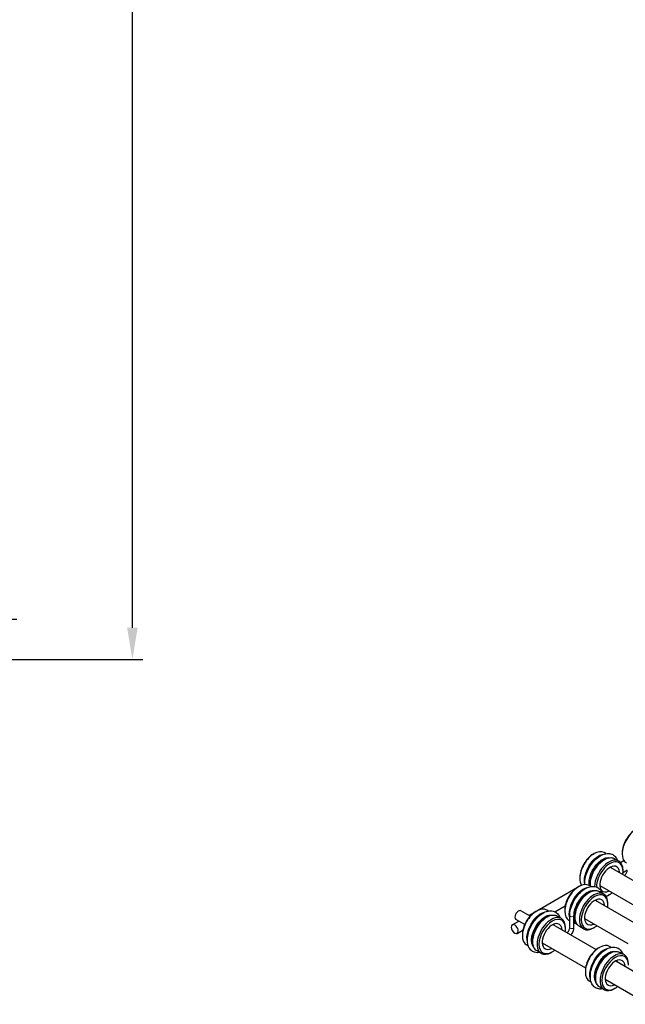
# Model space of a CAD drawing. Units: inches. Extents: x 134.9 to 185.6, y 9 to 45.7.
# Drawn here: x 168.8 to 174.5, y 18.4 to 27.7 of the extents above; entities that cross this region are included whole.
import ezdxf

# ---------------------------------------------------------------- set-up
doc = ezdxf.new("R2010")
doc.units = ezdxf.units.IN
doc.header["$MEASUREMENT"] = 0
doc.layers.add('DIM', color=14, linetype='Continuous', lineweight=9)
doc.layers.add('TANGENT EDGES', color=7, linetype='Continuous', lineweight=0)
doc.layers.add('VISIBLE', color=7, linetype='Continuous')
doc.dimstyles.get("Standard").update_dxf_attribs({"dimtxt": 0.18, "dimasz": 0.18, "dimexe": 0.18, "dimexo": 0.0625, "dimgap": 0.09, "dimtad": 0, "dimtih": 1, "dimtoh": 1, "dimdec": 4, "dimzin": 0, "dimdsep": 46, "dimtxsty": 'Standard', "dimcen": 0.09, "dimadec": 0, "dimazin": 0, "dimtfac": 1, "dimtdec": 4, "dimtofl": 0, "dimtmove": 0, "dimatfit": 3, "dimfxl": 0, "dimtolj": 1, "dimtzin": 0, "dimarcsym": 0})

# ---------------------------------------------------------------- blocks, each defined once
blk = doc.blocks.new('*D3')
at = {"layer": 'Defpoints', "color": 0, "transparency": 16777216}
for p in [(167.1638, 34.9938), (167.1638, 22.0038), (168.623, 22.0038)]:
    blk.add_point(p, dxfattribs=at)
at = {"layer": 'DIM', "color": 0, "lineweight": -2, "transparency": 16777216}
for p, q in [((167.2263, 34.9938), (168.723, 34.9938)), ((168.623, 34.6938), (168.623, 28.7388)), ((168.623, 22.3038), (168.623, 28.2588)), ((167.2263, 22.0038), (168.723, 22.0038))]:
    blk.add_line(p, q, dxfattribs=at)
at = {"layer": 'DIM', "color": 0, "transparency": 16777216}
for points in [[(168.573, 34.6938), (168.673, 34.6938), (168.623, 34.9938)], [(168.573, 22.3038), (168.673, 22.3038), (168.623, 22.0038)]]:
    blk.add_solid(points, dxfattribs=at)
at = {"layer": 'DIM', "color": 0, "transparency": 16777216, "insert": (168.623, 28.4988), "char_height": 0.3, "attachment_point": 5}
blk.add_mtext('\\A1;13.0', dxfattribs=at)
blk = doc.blocks.new('*D4')
at = {"layer": 'Defpoints', "color": 0, "transparency": 16777216}
for p in [(167.4188, 35.3738), (167.4188, 21.6238), (169.8178, 21.6238)]:
    blk.add_point(p, dxfattribs=at)
at = {"layer": 'DIM', "color": 0, "lineweight": -2, "transparency": 16777216}
for p, q in [((167.4813, 35.3738), (169.9178, 35.3738)), ((169.8178, 35.0738), (169.8178, 29.1088)), ((169.8178, 21.9238), (169.8178, 28.6288)), ((167.4813, 21.6238), (169.9178, 21.6238))]:
    blk.add_line(p, q, dxfattribs=at)
at = {"layer": 'DIM', "color": 0, "transparency": 16777216}
for points in [[(169.7678, 35.0738), (169.8678, 35.0738), (169.8178, 35.3738)], [(169.7678, 21.9238), (169.8678, 21.9238), (169.8178, 21.6238)]]:
    blk.add_solid(points, dxfattribs=at)
at = {"layer": 'DIM', "color": 0, "transparency": 16777216, "insert": (169.8178, 28.8688), "char_height": 0.3, "attachment_point": 5}
blk.add_mtext('\\A1;13.75', dxfattribs=at)

msp = doc.modelspace()

# ---------------------------------------------------------------- linework, layer by layer
at = {"layer": 'TANGENT EDGES'}
for centre, major_axis, ratio, start_param, end_param in [((174.2287, 19.607), (0.0953, 0.165), 0.57735, 0.401298, 2.610832), ((174.2337, 19.6041), (0.0938, 0.1624), 0.57735, 0.750142, 2.391451), ((174.2876, 19.5729), (0.0952, 0.165), 0.57735, 0, 2.482859), ((174.2826, 19.5758), (0.0938, 0.1624), 0.57735, 0.785398, 2.356194), ((174.0855, 19.2957), (0.0953, 0.165), 0.57735, 0.389803, 2.686269), ((174.0905, 19.2928), (0.0938, 0.1624), 0.57735, 0.721093, 2.420499), ((174.1444, 19.2617), (0.0952, 0.165), 0.57735, 0, 3.141593), ((174.1394, 19.2646), (0.0938, 0.1624), 0.57735, 0.785398, 2.356194), ((173.6846, 19.0637), (0.0953, 0.165), 0.57735, 0.401298, 2.740295), ((173.6896, 19.0609), (0.0938, 0.1624), 0.57735, 0.750142, 2.391451), ((173.7436, 19.0297), (0.0952, 0.165), 0.57735, 0, 3.141593), ((173.978, 19.1983), (-0.02, 0), 0.57791, 0.001403, 3.141593), ((173.7386, 19.0326), (0.0938, 0.1624), 0.57735, 0.785398, 2.356194), ((174.0905, 19.2928), (0.0938, 0.1624), 0.57735, -3.125817, -2.887006), ((173.9783, 19.0875), (-0.02, -0.0001), 0.579517, 0, 3.141593), ((174.2807, 18.7196), (0.0953, 0.165), 0.57735, 0.401298, 2.740295), ((174.2857, 18.7167), (0.0938, 0.1624), 0.57735, 0.750142, 2.391451), ((174.3397, 18.6856), (0.0952, 0.165), 0.57735, 0, 3.141593), ((174.3347, 18.6884), (0.0938, 0.1624), 0.57735, 0.785398, 2.356194)]:
    msp.add_ellipse(centre, major_axis=major_axis, ratio=ratio, start_param=start_param, end_param=end_param, dxfattribs=at)
at = {"layer": 'VISIBLE'}
for p, q in [((174.1797, 19.7806), (174.1885, 19.7857)), ((174.2999, 19.7858), (174.2838, 19.7951)), ((174.4546, 19.7946), (174.4546, 19.7844)), ((174.2729, 19.7233), (174.2826, 19.729)), ((174.2826, 19.729), (174.2826, 19.729)), ((174.4231, 19.7147), (174.3829, 19.7379)), ((174.438, 19.7028), (174.4699, 19.7213)), ((174.3421, 19.6569), (174.7521, 19.4202)), ((174.4623, 19.6086), (174.5024, 19.6317)), ((174.4625, 19.6173), (174.4625, 19.6275)), ((173.5695, 19.2014), (174.0688, 19.4897)), ((174.0538, 19.5626), (174.0538, 19.5524)), ((174.1571, 19.4744), (174.1406, 19.4839)), ((174.15, 19.5105), (174.15, 19.4992)), ((174.15, 19.4992), (174.15, 19.4992)), ((174.2421, 19.4837), (174.6521, 19.247)), ((174.0365, 19.4694), (174.0453, 19.4745)), ((174.1297, 19.4121), (174.1394, 19.4177)), ((174.1394, 19.4177), (174.1394, 19.4177)), ((174.2799, 19.4035), (174.2397, 19.4267)), ((174.3366, 19.3993), (174.3278, 19.3942)), ((173.8165, 19.2358), (173.9152, 19.2927)), ((174.1989, 19.3457), (174.6089, 19.109)), ((174.3193, 19.3061), (174.3193, 19.3163)), ((173.583, 19.1937), (173.4953, 19.2443)), ((173.6356, 19.2374), (173.6445, 19.2425)), ((173.7559, 19.2426), (173.7397, 19.2519)), ((173.9106, 19.2513), (173.9106, 19.2411)), ((173.958, 19.1982), (173.958, 19.1982)), ((173.9583, 19.0875), (173.958, 19.1982)), ((173.9983, 19.0876), (173.998, 19.1983)), ((174.0068, 19.1992), (174.0068, 19.188)), ((173.4141, 19.1117), (173.4758, 19.1473)), ((173.5321, 19.1148), (173.4484, 19.1631)), ((173.7288, 19.1801), (173.7386, 19.1858)), ((173.7386, 19.1858), (173.7386, 19.1858)), ((173.7981, 19.1137), (174.2081, 18.877)), ((173.879, 19.1715), (173.8388, 19.1947)), ((173.9581, 19.1493), (173.9501, 19.1539)), ((174.0068, 19.188), (174.0068, 19.188)), ((174.0989, 19.1725), (174.5089, 18.9358)), ((173.461, 19.0305), (173.5144, 19.0614)), ((173.5098, 19.0194), (173.5098, 19.0092)), ((173.9185, 19.0741), (173.9185, 19.0843)), ((174.0894, 19.0735), (174.0492, 19.0967)), ((174.1934, 19.0881), (174.1846, 19.0829)), ((173.5654, 18.9126), (173.5492, 18.922)), ((173.606, 18.9673), (173.606, 18.956)), ((173.606, 18.956), (173.606, 18.956)), ((173.6981, 18.9405), (174.1081, 18.7038)), ((173.6885, 18.8415), (173.6483, 18.8647)), ((173.7926, 18.8561), (173.7838, 18.851)), ((174.2317, 18.8932), (174.2406, 18.8983)), ((174.3249, 18.836), (174.3347, 18.8416)), ((174.3347, 18.8416), (174.3347, 18.8416)), ((174.3519, 18.8984), (174.3358, 18.9078)), ((174.4751, 18.8273), (174.4349, 18.8505)), ((174.3942, 18.7696), (174.8042, 18.5328)), ((174.1059, 18.6752), (174.1059, 18.665)), ((174.1614, 18.5685), (174.1453, 18.5778)), ((174.202, 18.6231), (174.202, 18.6119)), ((174.202, 18.6119), (174.202, 18.6119)), ((174.2942, 18.5963), (174.7042, 18.3596)), ((174.2846, 18.4974), (174.2444, 18.5206)), ((174.3887, 18.5119), (174.3799, 18.5068))]:
    msp.add_line(p, q, dxfattribs=at)
for centre, major_axis, start_param, end_param in [((174.5893, 19.8621), (0.0953, 0.165), 0.785366, 2.356227), ((174.5805, 19.8672), (0.089, 0.1542), 0.785366, 2.356227), ((174.1885, 19.6302), (0.0953, 0.165), 0.785366, 2.356227), ((174.1797, 19.6353), (0.089, 0.1542), 0.785366, 2.356227), ((174.1885, 19.6302), (0.0953, 0.165), 0, 0.785366), ((174.5893, 19.8621), (0.0953, 0.165), -3.926959, -3.141593), ((174.2729, 19.5814), (0.0869, 0.1505), 0.859153, 2.28244), ((174.3278, 19.5497), (0.0952, 0.165), 0, 2.33598), ((174.3366, 19.5446), (0.089, 0.1542), -0.785355, 2.36617), ((174.3366, 19.5446), (0.0669, 0.1159), 0.190621, 2.950972), ((174.2729, 19.5814), (0.0869, 0.1505), 0.785398, 0.859153), ((174.3366, 19.5446), (0.0669, 0.1159), -0.727269, 0.190621), ((174.3278, 19.5497), (0.0952, 0.165), -0.785355, 0), ((174.2803, 19.5772), (0.0563, 0.0974), -0.475902, -0.298192), ((174.3366, 19.5446), (0.089, 0.1542), -0.974243, -0.806155), ((174.3366, 19.5446), (0.089, 0.1542), -0.806155, -0.785355), ((174.0453, 19.3189), (0.0953, 0.165), 0, 0.785366), ((174.1885, 19.6302), (0.0953, 0.165), -3.926959, -3.417536), ((174.2729, 19.5814), (0.0869, 0.1505), -4.000746, -3.926991), ((174.0453, 19.3189), (0.0953, 0.165), 0.785366, 2.356227), ((174.0365, 19.324), (0.089, 0.1542), 0.785366, 2.356227), ((174.1297, 19.2702), (0.0869, 0.1505), 0.859153, 2.28244), ((174.1846, 19.2385), (0.0953, 0.165), 0, 3.141593), ((174.1934, 19.2334), (0.089, 0.1542), -0.785355, 3.926948), ((174.1297, 19.2702), (0.0869, 0.1505), 0.785398, 0.859153), ((174.2803, 19.5772), (0.0563, 0.0974), -2.843401, -2.665706), ((174.3366, 19.5446), (0.0669, 0.1159), -3.332213, -2.414333), ((174.1846, 19.2385), (0.0953, 0.165), -0.785355, 0), ((174.3366, 19.5446), (0.089, 0.1542), -2.646754, -2.356238), ((174.3278, 19.5497), (0.0952, 0.165), -2.547398, -2.356238), ((174.3366, 19.5446), (0.089, 0.1542), -2.356238, -2.167355), ((174.1934, 19.2334), (0.0669, 0.1159), 0.190621, 2.950972), ((174.1371, 19.2659), (0.0563, 0.0974), -0.475894, -0.298192), ((174.1934, 19.2334), (0.0669, 0.1159), -0.727264, 0.190621), ((174.1934, 19.2334), (0.089, 0.1542), -0.97424, -0.799146), ((174.1934, 19.2334), (0.089, 0.1542), -0.799146, -0.785355), ((173.4719, 19.2037), (-0.0234, -0.0406), 3.141593, 5.497787), ((173.6445, 19.0869), (0.0953, 0.165), 0.785366, 2.356227), ((173.6356, 19.092), (0.089, 0.1542), 0.785366, 2.356227), ((173.7838, 19.0065), (0.0953, 0.165), 0, 3.141593), ((173.6445, 19.0869), (0.0953, 0.165), 0, 0.785366), ((174.0453, 19.3189), (0.0953, 0.165), -3.926959, -3.141593), ((174.1297, 19.2702), (0.0869, 0.1505), -4.000746, -3.926991), ((173.4376, 19.0711), (0.0234, -0.0406), 3.141593, 6.283185), ((173.4376, 19.0711), (0.0234, -0.0406), 0.785398, 3.141593), ((173.4719, 19.2037), (-0.0234, -0.0406), -0.785398, 0), ((173.7288, 19.0382), (0.0869, 0.1505), 0.859153, 2.28244), ((173.7926, 19.0014), (0.089, 0.1542), -0.785355, 3.926948), ((173.7926, 19.0014), (0.0669, 0.1159), 0.190621, 2.950972), ((173.7288, 19.0382), (0.0869, 0.1505), 0.785398, 0.859153), ((173.7362, 19.034), (0.0563, 0.0974), -0.475894, -0.298192), ((173.7926, 19.0014), (0.0669, 0.1159), -0.727264, 0.190621), ((173.7838, 19.0065), (0.0953, 0.165), -0.785355, 0), ((174.1002, 19.2872), (0.0869, 0.1505), -3.336685, -3.104871), ((174.1371, 19.2659), (0.0563, 0.0974), -2.843401, -2.665698), ((174.1934, 19.2334), (0.0669, 0.1159), -3.332213, -2.414328), ((174.1934, 19.2334), (0.089, 0.1542), -2.356238, -2.167353), ((173.4376, 19.0711), (0.0234, -0.0406), 0, 0.785398), ((173.7926, 19.0014), (0.089, 0.1542), -0.97424, -0.806155), ((173.7926, 19.0014), (0.089, 0.1542), -0.806155, -0.785355), ((174.1846, 19.2385), (0.0953, 0.165), -3.141593, -2.356238), ((173.6445, 19.0869), (0.0953, 0.165), -3.926959, -3.141593), ((173.7288, 19.0382), (0.0869, 0.1505), -4.000746, -3.926991), ((173.7362, 19.034), (0.0563, 0.0974), -2.843401, -2.665698), ((174.2406, 18.7428), (0.0953, 0.165), 0, 0.785366), ((173.7838, 19.0065), (0.0953, 0.165), -3.141593, -2.356238), ((173.7926, 19.0014), (0.0669, 0.1159), -3.332213, -2.414328), ((173.7926, 19.0014), (0.089, 0.1542), -2.356238, -2.167353), ((174.2406, 18.7428), (0.0953, 0.165), 0.785366, 2.356227), ((174.2317, 18.7479), (0.089, 0.1542), 0.785366, 2.356227), ((174.3249, 18.6941), (0.0869, 0.1505), 0.859153, 2.28244), ((174.3799, 18.6624), (0.0952, 0.165), 0, 3.141593), ((174.3887, 18.6573), (0.089, 0.1542), -0.785355, 3.926948), ((174.3249, 18.6941), (0.0869, 0.1505), 0.785398, 0.859153), ((174.3799, 18.6624), (0.0952, 0.165), -0.785355, 0), ((174.3887, 18.6573), (0.0669, 0.1159), 0.190621, 2.950972), ((174.3323, 18.6898), (0.0563, 0.0974), -0.475894, -0.298192), ((174.3887, 18.6573), (0.0669, 0.1159), -0.727264, 0.190621), ((174.2406, 18.7428), (0.0953, 0.165), -3.926959, -3.141593), ((174.3249, 18.6941), (0.0869, 0.1505), -4.000746, -3.926991), ((174.3323, 18.6898), (0.0563, 0.0974), -2.843401, -2.665698), ((174.3887, 18.6573), (0.0669, 0.1159), -3.332213, -2.414328), ((174.3799, 18.6624), (0.0952, 0.165), -3.141593, -2.356238), ((174.3887, 18.6573), (0.089, 0.1542), -2.356238, -2.167353)]:
    msp.add_ellipse(centre, major_axis=major_axis, ratio=0.57735, start_param=start_param, end_param=end_param, dxfattribs=at)
for points, knots in [([(174.1015, 19.4927), (174.1013, 19.4959), (174.101, 19.4992), (174.1002, 19.5219), (174.1024, 19.5426), (174.1119, 19.5847), (174.1193, 19.6062), (174.1384, 19.6476), (174.1501, 19.6677), (174.1767, 19.7045), (174.1916, 19.7213), (174.2233, 19.7502), (174.2402, 19.7622), (174.2746, 19.7798), (174.2922, 19.7854), (174.3254, 19.7888), (174.3411, 19.7869), (174.3679, 19.7762), (174.3791, 19.7682), (174.3968, 19.7482), (174.4035, 19.7364), (174.4081, 19.7233)], [6.183926, 6.183926, 6.183926, 6.183926, 6.240595, 6.240595, 6.575609, 6.575609, 6.910359, 6.910359, 7.242903, 7.242903, 7.575508, 7.575508, 7.910372, 7.910372, 8.245135, 8.245135, 8.556517, 8.556517, 8.831143, 8.831143, 9.094804, 9.094804, 9.094804, 9.094804]), ([(174.1435, 19.4822), (174.141, 19.494), (174.1402, 19.5079), (174.1424, 19.538), (174.1454, 19.5543), (174.1553, 19.5877), (174.1622, 19.6049), (174.1792, 19.6381), (174.1893, 19.6542), (174.2115, 19.6835), (174.2237, 19.6968), (174.2487, 19.7189), (174.2615, 19.7279), (174.2861, 19.7409), (174.2978, 19.7449), (174.3169, 19.7481), (174.3246, 19.748), (174.3314, 19.7467)], [6.070701, 6.070701, 6.070701, 6.070701, 6.372302, 6.372302, 6.673761, 6.673761, 6.978686, 6.978686, 7.285574, 7.285574, 7.591935, 7.591935, 7.895415, 7.895415, 8.196134, 8.196134, 8.439941, 8.439941, 8.439941, 8.439941]), ([(174.2826, 19.729), (174.2897, 19.7331), (174.2968, 19.7365), (174.311, 19.7421), (174.3181, 19.7443), (174.3321, 19.7471), (174.339, 19.7478), (174.3524, 19.7476), (174.3589, 19.7468), (174.3714, 19.7435), (174.3774, 19.7411), (174.3829, 19.7379)], [3.1208929, 3.1208929, 3.1208929, 3.1208929, 3.2779612, 3.2779612, 3.4350294, 3.4350294, 3.5920977, 3.5920977, 3.749166, 3.749166, 3.9062342, 3.9062342, 3.9062342, 3.9062342]), ([(174.4767, 19.5792), (174.4769, 19.5794), (174.477, 19.5795), (174.4799, 19.582), (174.4826, 19.5848), (174.4878, 19.5911), (174.4903, 19.5947), (174.4947, 19.6023), (174.4966, 19.6063), (174.4997, 19.6142), (174.5008, 19.6181), (174.5021, 19.625), (174.5024, 19.6281), (174.5024, 19.6307)], [1.801273, 1.801273, 1.801273, 1.801273, 1.817923, 1.817923, 2.078406, 2.078406, 2.349354, 2.349354, 2.624193, 2.624193, 2.895412, 2.895412, 3.145352, 3.145352, 3.145352, 3.145352]), ([(173.958, 19.1982), (173.958, 19.218), (173.9608, 19.2389), (173.9717, 19.2813), (173.9797, 19.3026), (173.9998, 19.3437), (174.012, 19.3635), (174.0394, 19.3995), (174.0546, 19.4158), (174.0868, 19.4434), (174.1039, 19.4547), (174.1384, 19.4707), (174.1559, 19.4754), (174.1886, 19.4769), (174.2039, 19.4741), (174.2296, 19.462), (174.2402, 19.4533), (174.2558, 19.4336), (174.2614, 19.4232), (174.2654, 19.4118)], [6.282214, 6.282214, 6.282214, 6.282214, 6.617769, 6.617769, 6.952168, 6.952168, 7.284576, 7.284576, 7.617361, 7.617361, 7.952549, 7.952549, 8.286291, 8.286291, 8.592305, 8.592305, 8.865276, 8.865276, 9.095375, 9.095375, 9.095375, 9.095375]), ([(173.998, 19.1983), (173.998, 19.2125), (173.9998, 19.2282), (174.0074, 19.261), (174.0132, 19.2781), (174.0282, 19.3118), (174.0374, 19.3284), (174.0584, 19.3593), (174.0701, 19.3736), (174.0946, 19.3982), (174.1074, 19.4085), (174.1324, 19.4244), (174.1446, 19.4299), (174.1672, 19.4362), (174.1775, 19.437), (174.1868, 19.4356), (174.1873, 19.4356), (174.1878, 19.4355)], [6.282214, 6.282214, 6.282214, 6.282214, 6.583016, 6.583016, 6.886952, 6.886952, 7.193507, 7.193507, 7.500297, 7.500297, 7.804841, 7.804841, 8.105948, 8.105948, 8.41158, 8.41158, 8.430496, 8.430496, 8.430496, 8.430496]), ([(174.1394, 19.4177), (174.1465, 19.4218), (174.1536, 19.4253), (174.1678, 19.4309), (174.1749, 19.433), (174.1889, 19.4358), (174.1958, 19.4365), (174.2092, 19.4364), (174.2157, 19.4355), (174.2282, 19.4323), (174.2342, 19.4299), (174.2397, 19.4267)], [3.1279013, 3.1279013, 3.1279013, 3.1279013, 3.2849695, 3.2849695, 3.4420378, 3.4420378, 3.5991061, 3.5991061, 3.7561743, 3.7561743, 3.9132426, 3.9132426, 3.9132426, 3.9132426]), ([(173.6736, 18.8502), (173.6732, 18.8501), (173.6729, 18.85), (173.6561, 18.8471), (173.6397, 18.8477), (173.6117, 18.8564), (173.5997, 18.8636), (173.58, 18.8829), (173.5723, 18.895), (173.5608, 18.9238), (173.5576, 18.941), (173.5562, 18.9787), (173.5583, 18.9994), (173.5679, 19.0415), (173.5753, 19.0629), (173.5944, 19.1044), (173.606, 19.1244), (173.6326, 19.1613), (173.6475, 19.1781), (173.6793, 19.2069), (173.6962, 19.2189), (173.7306, 19.2365), (173.7481, 19.2422), (173.7813, 19.2456), (173.7971, 19.2437), (173.8239, 19.233), (173.8351, 19.225), (173.8528, 19.2049), (173.8594, 19.1932), (173.8641, 19.1801)], [5.042362, 5.042362, 5.042362, 5.042362, 5.049562, 5.049562, 5.367318, 5.367318, 5.645457, 5.645457, 5.925191, 5.925191, 6.240595, 6.240595, 6.575609, 6.575609, 6.910359, 6.910359, 7.242903, 7.242903, 7.575508, 7.575508, 7.910372, 7.910372, 8.245135, 8.245135, 8.556517, 8.556517, 8.831143, 8.831143, 9.094804, 9.094804, 9.094804, 9.094804]), ([(173.6149, 18.9049), (173.6148, 18.905), (173.6148, 18.9051), (173.6079, 18.9132), (173.6025, 18.9244), (173.597, 18.9506), (173.5961, 18.9645), (173.5984, 18.9948), (173.6014, 19.0111), (173.6113, 19.0445), (173.6182, 19.0617), (173.6351, 19.0949), (173.6452, 19.111), (173.6675, 19.1403), (173.6797, 19.1535), (173.7047, 19.1757), (173.7175, 19.1847), (173.742, 19.1977), (173.7538, 19.2017), (173.7728, 19.2049), (173.7805, 19.2048), (173.7873, 19.2035)], [5.697226, 5.697226, 5.697226, 5.697226, 5.701537, 5.701537, 6.068535, 6.068535, 6.372302, 6.372302, 6.673761, 6.673761, 6.978686, 6.978686, 7.285574, 7.285574, 7.591935, 7.591935, 7.895415, 7.895415, 8.196134, 8.196134, 8.439941, 8.439941, 8.439941, 8.439941]), ([(173.7386, 19.1858), (173.7457, 19.1898), (173.7528, 19.1933), (173.767, 19.1989), (173.7741, 19.201), (173.788, 19.2039), (173.7949, 19.2046), (173.8084, 19.2044), (173.8149, 19.2036), (173.8274, 19.2003), (173.8333, 19.1979), (173.8388, 19.1947)], [3.1208929, 3.1208929, 3.1208929, 3.1208929, 3.2779612, 3.2779612, 3.4350294, 3.4350294, 3.5920977, 3.5920977, 3.749166, 3.749166, 3.9062342, 3.9062342, 3.9062342, 3.9062342]), ([(174.0239, 19.1211), (174.0185, 19.1213), (174.0131, 19.1222), (174.0046, 19.1244), (174.0014, 19.1255), (173.9982, 19.1268)], [6.7680554, 6.7680554, 6.7680554, 6.7680554, 6.8977613, 6.8977613, 6.981712, 6.981712, 6.981712, 6.981712]), ([(174.0492, 19.0967), (174.0437, 19.0999), (174.0386, 19.1038), (174.0295, 19.113), (174.0255, 19.1183), (174.0187, 19.1298), (174.0158, 19.1361), (174.0113, 19.1496), (174.0096, 19.1568), (174.0074, 19.1719), (174.0068, 19.1798), (174.0068, 19.188)], [0.7716499, 0.7716499, 0.7716499, 0.7716499, 0.9287182, 0.9287182, 1.0857864, 1.0857864, 1.2428547, 1.2428547, 1.399923, 1.399923, 1.5569912, 1.5569912, 1.5569912, 1.5569912]), ([(173.9327, 19.036), (173.9328, 19.0362), (173.933, 19.0363), (173.9358, 19.0388), (173.9385, 19.0415), (173.9437, 19.0479), (173.9462, 19.0515), (173.9507, 19.0591), (173.9526, 19.0631), (173.9556, 19.071), (173.9567, 19.0749), (173.9581, 19.0818), (173.9583, 19.0849), (173.9583, 19.0875)], [1.801284, 1.801284, 1.801284, 1.801284, 1.817923, 1.817923, 2.078406, 2.078406, 2.349354, 2.349354, 2.624193, 2.624193, 2.895412, 2.895412, 3.145352, 3.145352, 3.145352, 3.145352]), ([(173.9686, 19.0153), (173.9716, 19.0187), (173.9746, 19.0224), (173.9816, 19.0323), (173.9853, 19.0389), (173.9916, 19.0524), (173.9941, 19.0595), (173.9974, 19.0736), (173.9984, 19.0807), (173.9983, 19.0876)], [2.003649, 2.003649, 2.003649, 2.003649, 2.200619, 2.200619, 2.51553, 2.51553, 2.830441, 2.830441, 3.145352, 3.145352, 3.145352, 3.145352]), ([(173.6483, 18.8647), (173.6428, 18.8679), (173.6378, 18.8719), (173.6287, 18.881), (173.6247, 18.8863), (173.6178, 18.8978), (173.615, 18.9041), (173.6105, 18.9177), (173.6088, 18.9248), (173.6065, 18.9399), (173.606, 18.9478), (173.606, 18.956)], [0.7646416, 0.7646416, 0.7646416, 0.7646416, 0.9217098, 0.9217098, 1.0787781, 1.0787781, 1.2358463, 1.2358463, 1.3929146, 1.3929146, 1.5499829, 1.5499829, 1.5499829, 1.5499829]), ([(174.2697, 18.506), (174.2693, 18.5059), (174.2689, 18.5059), (174.2522, 18.503), (174.2358, 18.5036), (174.2077, 18.5123), (174.1958, 18.5195), (174.1761, 18.5388), (174.1684, 18.5508), (174.1569, 18.5796), (174.1537, 18.5968), (174.1522, 18.6345), (174.1544, 18.6552), (174.164, 18.6974), (174.1713, 18.7188), (174.1905, 18.7603), (174.2021, 18.7803), (174.2287, 18.8171), (174.2436, 18.834), (174.2754, 18.8628), (174.2923, 18.8748), (174.3267, 18.8924), (174.3442, 18.898), (174.3774, 18.9014), (174.3932, 18.8996), (174.42, 18.8888), (174.4312, 18.8808), (174.4489, 18.8608), (174.4555, 18.849), (174.4602, 18.836)], [5.042362, 5.042362, 5.042362, 5.042362, 5.049562, 5.049562, 5.367318, 5.367318, 5.645457, 5.645457, 5.925191, 5.925191, 6.240595, 6.240595, 6.575609, 6.575609, 6.910359, 6.910359, 7.242903, 7.242903, 7.575508, 7.575508, 7.910372, 7.910372, 8.245135, 8.245135, 8.556517, 8.556517, 8.831143, 8.831143, 9.094804, 9.094804, 9.094804, 9.094804]), ([(174.211, 18.5608), (174.2109, 18.5609), (174.2109, 18.561), (174.204, 18.569), (174.1986, 18.5802), (174.193, 18.6065), (174.1922, 18.6204), (174.1944, 18.6506), (174.1975, 18.6669), (174.2074, 18.7004), (174.2142, 18.7175), (174.2312, 18.7507), (174.2413, 18.7668), (174.2636, 18.7962), (174.2758, 18.8094), (174.3008, 18.8315), (174.3136, 18.8405), (174.3381, 18.8535), (174.3499, 18.8576), (174.3689, 18.8607), (174.3766, 18.8607), (174.3834, 18.8594)], [5.697226, 5.697226, 5.697226, 5.697226, 5.701537, 5.701537, 6.068535, 6.068535, 6.372302, 6.372302, 6.673761, 6.673761, 6.978686, 6.978686, 7.285574, 7.285574, 7.591935, 7.591935, 7.895415, 7.895415, 8.196134, 8.196134, 8.439941, 8.439941, 8.439941, 8.439941]), ([(174.3347, 18.8416), (174.3418, 18.8457), (174.3489, 18.8492), (174.3631, 18.8548), (174.3702, 18.8569), (174.3841, 18.8597), (174.391, 18.8604), (174.4044, 18.8603), (174.411, 18.8594), (174.4235, 18.8561), (174.4294, 18.8537), (174.4349, 18.8505)], [3.1208929, 3.1208929, 3.1208929, 3.1208929, 3.2779612, 3.2779612, 3.4350294, 3.4350294, 3.5920977, 3.5920977, 3.749166, 3.749166, 3.9062342, 3.9062342, 3.9062342, 3.9062342]), ([(174.2444, 18.5206), (174.2389, 18.5238), (174.2338, 18.5277), (174.2248, 18.5369), (174.2208, 18.5421), (174.2139, 18.5537), (174.2111, 18.56), (174.2065, 18.5735), (174.2048, 18.5807), (174.2026, 18.5958), (174.202, 18.6037), (174.202, 18.6119)], [0.7646416, 0.7646416, 0.7646416, 0.7646416, 0.9217098, 0.9217098, 1.0787781, 1.0787781, 1.2358463, 1.2358463, 1.3929146, 1.3929146, 1.5499829, 1.5499829, 1.5499829, 1.5499829])]:
    msp.add_open_spline(points, degree=3, knots=knots, dxfattribs=at)
msp.add_open_spline([(174.1514, 19.4776), (174.1505, 19.4846), (174.15, 19.4918), (174.15, 19.4992)], degree=3, dxfattribs=at)

# ---------------------------------------------------------------- dimensions: what is measured, and where the dimension line sits
at = {"layer": 'DIM'}
dim = msp.add_linear_dim(base=(169.8178, 21.6238), p1=(167.4188, 35.3738), p2=(167.4188, 21.6238), angle=90, dimstyle='Standard', override={"dimtxt": 0.3, "dimasz": 0.3, "dimexe": 0.1, "dimdec": 2, "dimzin": 4, "dimazin": 1, "dimtdec": 2}, dxfattribs=at)
dim.commit()
dim.dimension.update_dxf_attribs({"geometry": '*D4', "text_midpoint": (169.8178, 28.8688), "dimtype": 160})
dim = msp.add_linear_dim(base=(168.623, 22.0038), p1=(167.1638, 34.9938), p2=(167.1638, 22.0038), angle=90, dimstyle='Standard', override={"dimtxt": 0.3, "dimasz": 0.3, "dimexe": 0.1, "dimdec": 1, "dimzin": 4, "dimazin": 1, "dimtdec": 2}, dxfattribs=at)
dim.commit()
dim.dimension.update_dxf_attribs({"geometry": '*D3', "text_midpoint": (168.623, 28.4988)})

doc.saveas('drawing.dxf')
